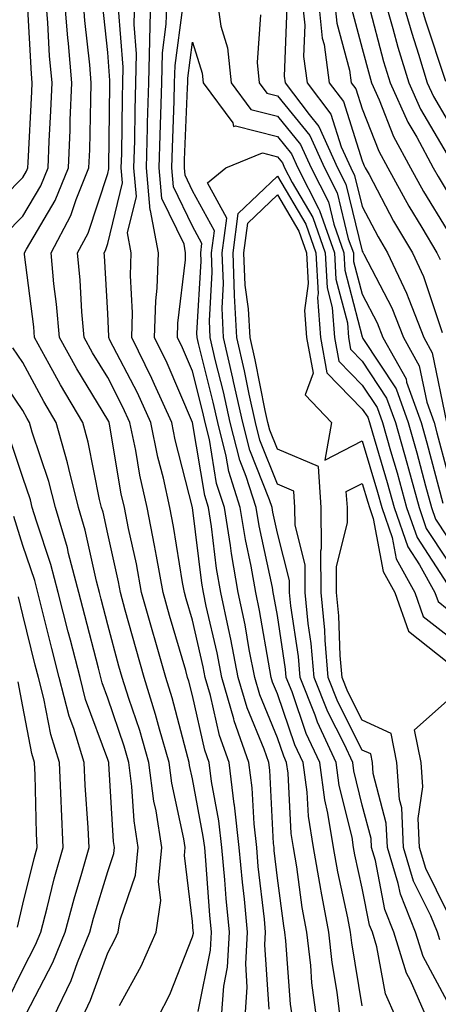
# Model space of a CAD drawing. Units: inches. Extents: x 1031843 to 1034483, y 7234538 to 7237178.
# Drawn here: x 1032888 to 1032937, y 7235493 to 7235609 of the extents above; entities that cross this region are included whole.
import ezdxf

# ---------------------------------------------------------------- set-up
doc = ezdxf.new("R2010")
doc.units = ezdxf.units.IN
doc.header["$MEASUREMENT"] = 0
doc.layers.add('Contour_10317234', color=7, linetype='Continuous', true_color=0xf88027)

msp = doc.modelspace()

# ---------------------------------------------------------------- linework, layer by layer
at = {"layer": 'Contour_10317234'}
for points in [[(1032885.92, 7235584.06, 3020), (1032888.05, 7235586.21, 3020), (1032890.18, 7235589.79, 3020), (1032891.04, 7235591.92, 3020), (1032891.17, 7235595.04, 3020), (1032891.37, 7235598.6, 3020), (1032891.49, 7235601.92, 3020), (1032891.21, 7235605.09, 3020), (1032891, 7235608.98, 3020), (1032890.75, 7235611.92, 3020), (1032889.83, 7235613.69, 3020), (1032888.05, 7235617.26, 3020), (1032886.23, 7235620.1, 3020)], [(1032883.64, 7235586.34, 3021), (1032888.05, 7235590.79, 3021), (1032888.48, 7235591.5, 3021), (1032888.64, 7235591.92, 3021), (1032888.67, 7235592.54, 3021), (1032889.12, 7235600.84, 3021), (1032889.16, 7235601.92, 3021), (1032889.09, 7235602.96, 3021), (1032888.6, 7235611.37, 3021), (1032888.56, 7235611.92, 3021), (1032888.38, 7235612.24, 3021), (1032888.05, 7235612.91, 3021), (1032884.55, 7235618.41, 3021)], [(1032903.99, 7235491.92, 3019), (1032905.37, 7235494.6, 3019), (1032908.05, 7235501.37, 3019), (1032908.15, 7235501.83, 3019), (1032908.15, 7235501.92, 3019), (1032908.13, 7235502.01, 3019), (1032908.05, 7235503.18, 3019), (1032907.11, 7235510.98, 3019), (1032907.19, 7235511.92, 3019), (1032907.03, 7235512.93, 3019), (1032905.61, 7235519.47, 3019), (1032905.28, 7235521.92, 3019), (1032904.14, 7235525.82, 3019), (1032903.69, 7235527.56, 3019), (1032902.33, 7235531.92, 3019), (1032901.39, 7235535.25, 3019), (1032900.12, 7235539.84, 3019), (1032899.55, 7235541.92, 3019), (1032899.32, 7235543.18, 3019), (1032898.05, 7235548.84, 3019), (1032897.5, 7235551.36, 3019), (1032897.33, 7235551.92, 3019), (1032897.09, 7235552.88, 3019), (1032895.76, 7235559.63, 3019), (1032895.12, 7235561.92, 3019), (1032892.48, 7235566.35, 3019), (1032891.17, 7235568.8, 3019), (1032889.44, 7235571.92, 3019), (1032889.34, 7235573.2, 3019), (1032888.26, 7235581.7, 3019), (1032888.25, 7235581.92, 3019), (1032888.48, 7235582.35, 3019), (1032891.88, 7235588.08, 3019), (1032893.44, 7235591.92, 3019), (1032893.62, 7235596.35, 3019), (1032893.64, 7235597.52, 3019), (1032893.81, 7235601.92, 3019), (1032893.42, 7235606.56, 3019), (1032893.34, 7235607.21, 3019), (1032892.95, 7235611.92, 3019)], [(1032908.73, 7235492.61, 3018), (1032910.16, 7235499.82, 3018), (1032910.28, 7235501.92, 3018), (1032910.08, 7235503.95, 3018), (1032909.61, 7235510.36, 3018), (1032909.48, 7235511.92, 3018), (1032909.32, 7235513.2, 3018), (1032908.05, 7235519.97, 3018), (1032907.7, 7235521.57, 3018), (1032907.66, 7235521.92, 3018), (1032907.48, 7235522.49, 3018), (1032905.65, 7235529.52, 3018), (1032904.91, 7235531.92, 3018), (1032903.64, 7235536.32, 3018), (1032903.38, 7235537.24, 3018), (1032902.05, 7235541.92, 3018), (1032901.43, 7235545.31, 3018), (1032900.51, 7235549.46, 3018), (1032900.02, 7235551.92, 3018), (1032899.65, 7235553.53, 3018), (1032898.25, 7235561.72, 3018), (1032898.21, 7235561.92, 3018), (1032898.17, 7235562.03, 3018), (1032898.05, 7235562.23, 3018), (1032894.4, 7235568.26, 3018), (1032892.37, 7235571.92, 3018), (1032892.01, 7235575.88, 3018), (1032891.72, 7235578.25, 3018), (1032891.39, 7235581.92, 3018), (1032893.69, 7235586.28, 3018), (1032894.34, 7235588.2, 3018), (1032895.84, 7235591.92, 3018), (1032895.94, 7235594.04, 3018), (1032896.06, 7235599.92, 3018), (1032896.12, 7235601.92, 3018), (1032895.94, 7235604.02, 3018), (1032895.37, 7235609.25, 3018), (1032895.16, 7235611.92, 3018)], [(1032911.47, 7235491.92, 3017), (1032911.74, 7235495.6, 3017), (1032912.17, 7235497.81, 3017), (1032912.41, 7235501.92, 3017), (1032912.01, 7235505.89, 3017), (1032911.86, 7235508.11, 3017), (1032911.51, 7235511.92, 3017), (1032911.16, 7235515.04, 3017), (1032910.3, 7235519.68, 3017), (1032910, 7235521.92, 3017), (1032909.5, 7235523.37, 3017), (1032908.05, 7235529.79, 3017), (1032907.6, 7235531.48, 3017), (1032907.46, 7235531.92, 3017), (1032907.25, 7235532.73, 3017), (1032905.34, 7235539.21, 3017), (1032904.57, 7235541.92, 3017), (1032903.79, 7235546.18, 3017), (1032903.58, 7235547.46, 3017), (1032902.7, 7235551.92, 3017), (1032901.84, 7235555.72, 3017), (1032901.35, 7235558.62, 3017), (1032900.67, 7235561.92, 3017), (1032899.85, 7235563.73, 3017), (1032898.05, 7235567.21, 3017), (1032896.27, 7235570.14, 3017), (1032895.28, 7235571.92, 3017), (1032895.02, 7235574.95, 3017), (1032894.81, 7235578.68, 3017), (1032894.51, 7235581.92, 3017), (1032895.75, 7235584.23, 3017), (1032898.05, 7235591.24, 3017), (1032898.19, 7235591.78, 3017), (1032898.17, 7235591.92, 3017), (1032898.19, 7235592.05, 3017), (1032898.3, 7235601.67, 3017), (1032898.3, 7235601.92, 3017), (1032898.32, 7235602.18, 3017), (1032898.05, 7235605.47, 3017), (1032897.42, 7235611.3, 3017)], [(1032917.07, 7235492.89, 3015), (1032916.57, 7235500.45, 3015), (1032916.66, 7235501.92, 3015), (1032916.51, 7235503.46, 3015), (1032915.8, 7235509.68, 3015), (1032915.61, 7235511.92, 3015), (1032915.3, 7235514.67, 3015), (1032915.06, 7235518.94, 3015), (1032914.69, 7235521.92, 3015), (1032912.97, 7235526.83, 3015), (1032912.91, 7235527.06, 3015), (1032911.51, 7235531.92, 3015), (1032910.94, 7235534.8, 3015), (1032909.67, 7235540.3, 3015), (1032909.34, 7235541.92, 3015), (1032909.14, 7235543.01, 3015), (1032908.05, 7235551.92, 3015), (1032908.05, 7235551.94, 3015), (1032906.02, 7235559.88, 3015), (1032905.59, 7235561.92, 3015), (1032903.56, 7235566.4, 3015), (1032903.26, 7235567.13, 3015), (1032900.88, 7235571.92, 3015), (1032900.98, 7235574.84, 3015), (1032900.75, 7235579.23, 3015), (1032900.82, 7235581.92, 3015), (1032900.39, 7235584.26, 3015), (1032901.45, 7235588.53, 3015), (1032901.14, 7235591.92, 3015), (1032901.23, 7235595.1, 3015), (1032901.27, 7235598.7, 3015), (1032901.37, 7235601.92, 3015), (1032901.45, 7235605.32, 3015), (1032901.16, 7235608.8, 3015), (1032901.25, 7235611.92, 3015)], [(1032919.81, 7235491.92, 3014), (1032919.61, 7235493.48, 3014), (1032919.05, 7235500.91, 3014), (1032918.93, 7235501.92, 3014), (1032918.79, 7235502.67, 3014), (1032918.05, 7235508.31, 3014), (1032917.68, 7235511.55, 3014), (1032917.66, 7235511.92, 3014), (1032917.6, 7235512.37, 3014), (1032917.15, 7235521.01, 3014), (1032917.03, 7235521.92, 3014), (1032916.47, 7235523.49, 3014), (1032914.48, 7235528.35, 3014), (1032913.44, 7235531.92, 3014), (1032912.56, 7235536.43, 3014), (1032912.27, 7235537.7, 3014), (1032911.39, 7235541.92, 3014), (1032910.88, 7235544.76, 3014), (1032910.3, 7235549.68, 3014), (1032909.92, 7235551.92, 3014), (1032909.48, 7235553.35, 3014), (1032908.05, 7235561.92, 3014), (1032905.06, 7235568.93, 3014), (1032903.58, 7235571.92, 3014), (1032903.71, 7235576.26, 3014), (1032903.89, 7235577.76, 3014), (1032904.03, 7235581.92, 3014), (1032903.11, 7235586.87, 3014), (1032903.07, 7235586.94, 3014), (1032902.62, 7235591.92, 3014), (1032902.76, 7235596.63, 3014), (1032902.76, 7235597.2, 3014), (1032902.89, 7235601.92, 3014), (1032903.01, 7235606.88, 3014), (1032903.01, 7235606.97, 3014), (1032903.15, 7235611.92, 3014)], [(1032922.64, 7235491.92, 3013), (1032922.11, 7235495.99, 3013), (1032921.98, 7235498, 3013), (1032921.51, 7235501.92, 3013), (1032920.98, 7235504.84, 3013), (1032920.34, 7235509.63, 3013), (1032919.94, 7235511.92, 3013), (1032919.69, 7235513.55, 3013), (1032919.32, 7235520.65, 3013), (1032919.14, 7235521.92, 3013), (1032918.79, 7235522.67, 3013), (1032918.05, 7235524.83, 3013), (1032915.98, 7235529.86, 3013), (1032915.39, 7235531.92, 3013), (1032914.73, 7235535.23, 3013), (1032914.24, 7235538.11, 3013), (1032913.44, 7235541.92, 3013), (1032912.64, 7235546.51, 3013), (1032912.52, 7235547.45, 3013), (1032911.8, 7235551.92, 3013), (1032910.88, 7235554.76, 3013), (1032910.04, 7235559.94, 3013), (1032909.53, 7235561.92, 3013), (1032909.26, 7235563.13, 3013), (1032908.05, 7235567.96, 3013), (1032906.86, 7235570.73, 3013), (1032906.27, 7235571.92, 3013), (1032906.33, 7235573.64, 3013), (1032907.21, 7235581.08, 3013), (1032907.23, 7235581.92, 3013), (1032907.05, 7235582.92, 3013), (1032904.44, 7235588.31, 3013), (1032904.12, 7235591.92, 3013), (1032904.22, 7235595.75, 3013), (1032904.32, 7235598.19, 3013), (1032904.42, 7235601.92, 3013), (1032904.5, 7235605.46, 3013), (1032904.94, 7235608.82, 3013), (1032905.04, 7235611.92, 3013)], [(1032910.9, 7235611.92, 3012), (1032911.39, 7235608.58, 3012), (1032912.17, 7235606.05, 3012), (1032912.6, 7235601.92, 3012), (1032914.91, 7235598.78, 3012), (1032918.05, 7235597.98, 3012), (1032920.78, 7235594.64, 3012), (1032922.01, 7235591.92, 3012), (1032924.05, 7235587.92, 3012), (1032924.69, 7235585.28, 3012), (1032925.88, 7235581.92, 3012), (1032926, 7235579.86, 3012), (1032928.05, 7235572, 3012), (1032928.07, 7235571.95, 3012), (1032928.09, 7235571.92, 3012), (1032928.13, 7235571.83, 3012), (1032932.05, 7235565.91, 3012), (1032933.46, 7235561.92, 3012), (1032934.48, 7235558.36, 3012), (1032935.51, 7235554.46, 3012), (1032936.21, 7235551.92, 3012), (1032936.68, 7235550.55, 3012), (1032938.05, 7235548.47, 3012)], [(1032920.94, 7235611.92, 3015), (1032921.27, 7235608.7, 3015), (1032921.14, 7235605, 3015), (1032921.55, 7235601.92, 3015), (1032924.36, 7235598.23, 3015), (1032925.57, 7235594.4, 3015), (1032926.7, 7235591.92, 3015), (1032927.15, 7235591.02, 3015), (1032928.05, 7235587.36, 3015), (1032929.92, 7235583.8, 3015), (1032931.04, 7235581.92, 3015), (1032933.28, 7235577.15, 3015), (1032933.52, 7235576.44, 3015), (1032935.3, 7235571.92, 3015), (1032936.29, 7235570.15, 3015), (1032937.99, 7235561.97, 3015)], [(1032922.85, 7235611.92, 3016), (1032923.32, 7235607.19, 3016), (1032923.54, 7235606.44, 3016), (1032924.16, 7235601.92, 3016), (1032925.84, 7235599.7, 3016), (1032928.05, 7235592.75, 3016), (1032928.28, 7235592.15, 3016), (1032928.4, 7235591.92, 3016), (1032928.85, 7235591.13, 3016), (1032931.74, 7235585.62, 3016), (1032933.95, 7235581.92, 3016), (1032935.26, 7235579.13, 3016), (1032937.46, 7235572.51, 3016)], [(1032924.75, 7235611.92, 3017), (1032925.04, 7235608.92, 3017), (1032926.55, 7235603.41, 3017), (1032926.76, 7235601.92, 3017), (1032927.31, 7235601.19, 3017), (1032928.05, 7235598.87, 3017), (1032930, 7235593.88, 3017), (1032931.08, 7235591.92, 3017), (1032933.54, 7235587.41, 3017), (1032935.08, 7235584.89, 3017), (1032936.84, 7235581.92, 3017), (1032937.23, 7235581.1, 3017)], [(1032930.63, 7235611.92, 3020), (1032931.66, 7235608.3, 3020), (1032932.25, 7235606.12, 3020), (1032933.52, 7235601.92, 3020), (1032934.92, 7235598.8, 3020), (1032938.05, 7235593.49, 3020)], [(1032932.68, 7235611.92, 3021), (1032933.87, 7235607.75, 3021), (1032934.69, 7235605.29, 3021), (1032935.71, 7235601.92, 3021), (1032936.43, 7235600.31, 3021), (1032938.05, 7235597.56, 3021)], [(1032934.73, 7235611.92, 3022), (1032935.47, 7235609.34, 3022), (1032937.84, 7235602.13, 3022)], [(1032914.24, 7235491.92, 3016), (1032914.5, 7235495.47, 3016), (1032914.32, 7235498.19, 3016), (1032914.53, 7235501.92, 3016), (1032914.16, 7235505.81, 3016), (1032913.93, 7235507.81, 3016), (1032913.56, 7235511.92, 3016), (1032912.99, 7235516.87, 3016), (1032912.97, 7235516.99, 3016), (1032912.35, 7235521.92, 3016), (1032911.23, 7235525.09, 3016), (1032910.18, 7235529.8, 3016), (1032909.55, 7235531.92, 3016), (1032909.3, 7235533.18, 3016), (1032908.05, 7235538.65, 3016), (1032907.31, 7235541.18, 3016), (1032907.09, 7235541.92, 3016), (1032906.88, 7235543.09, 3016), (1032905.82, 7235549.69, 3016), (1032905.37, 7235551.92, 3016), (1032904.61, 7235555.37, 3016), (1032903.97, 7235557.84, 3016), (1032903.13, 7235561.92, 3016), (1032901.55, 7235565.42, 3016), (1032898.32, 7235571.64, 3016), (1032898.19, 7235571.92, 3016), (1032898.19, 7235572.07, 3016), (1032898.05, 7235574.78, 3016), (1032897.68, 7235581.55, 3016), (1032897.64, 7235581.92, 3016), (1032897.78, 7235582.18, 3016), (1032898.05, 7235583, 3016), (1032899.81, 7235590.15, 3016), (1032899.65, 7235591.92, 3016), (1032899.71, 7235593.57, 3016), (1032899.79, 7235600.18, 3016), (1032899.85, 7235601.92, 3016), (1032899.89, 7235603.75, 3016), (1032899.32, 7235610.65, 3016)], [(1032925.45, 7235491.92, 3012), (1032925.08, 7235494.89, 3012), (1032924.5, 7235498.38, 3012), (1032924.09, 7235501.92, 3012), (1032923.19, 7235506.77, 3012), (1032923.15, 7235507.01, 3012), (1032922.31, 7235511.92, 3012), (1032921.7, 7235515.58, 3012), (1032921.57, 7235518.4, 3012), (1032921.1, 7235521.92, 3012), (1032920.12, 7235523.99, 3012), (1032918.05, 7235530, 3012), (1032917.48, 7235531.36, 3012), (1032917.33, 7235531.92, 3012), (1032917.15, 7235532.82, 3012), (1032915.94, 7235539.81, 3012), (1032915.51, 7235541.92, 3012), (1032914.96, 7235545.01, 3012), (1032914.28, 7235548.16, 3012), (1032913.67, 7235551.92, 3012), (1032912.31, 7235556.18, 3012), (1032912.01, 7235557.96, 3012), (1032911.02, 7235561.92, 3012), (1032910.47, 7235564.34, 3012), (1032908.75, 7235571.23, 3012), (1032908.58, 7235571.92, 3012), (1032908.56, 7235572.43, 3012), (1032909.05, 7235580.93, 3012), (1032909.01, 7235581.92, 3012), (1032909.14, 7235583.02, 3012), (1032908.05, 7235585.04, 3012), (1032905.8, 7235589.66, 3012), (1032905.61, 7235591.92, 3012), (1032905.67, 7235594.3, 3012), (1032905.88, 7235599.76, 3012), (1032905.94, 7235601.92, 3012), (1032906, 7235603.97, 3012), (1032906.9, 7235610.78, 3012)], [(1032919.16, 7235610.81, 3014), (1032918.85, 7235602.71, 3014), (1032918.95, 7235601.92, 3014), (1032921.78, 7235598.19, 3014), (1032922.93, 7235596.79, 3014), (1032925.14, 7235591.92, 3014), (1032926.12, 7235589.99, 3014), (1032928.05, 7235582.1, 3014), (1032928.11, 7235581.98, 3014), (1032928.15, 7235581.92, 3014), (1032928.23, 7235581.73, 3014), (1032931.53, 7235575.41, 3014), (1032932.89, 7235571.92, 3014), (1032934.75, 7235568.62, 3014), (1032935.65, 7235564.32, 3014), (1032936.51, 7235561.92, 3014), (1032936.84, 7235560.71, 3014), (1032938.05, 7235556.15, 3014)], [(1032926.78, 7235610.65, 3018), (1032928.05, 7235605.97, 3018), (1032928.89, 7235602.76, 3018), (1032929.14, 7235601.92, 3018), (1032930.04, 7235599.93, 3018), (1032931.74, 7235595.6, 3018), (1032933.75, 7235591.92, 3018), (1032935.28, 7235589.14, 3018), (1032938.05, 7235584.58, 3018)], [(1032928.79, 7235611.17, 3019), (1032930.57, 7235604.44, 3019), (1032931.33, 7235601.92, 3019), (1032933.42, 7235597.28, 3019), (1032934.46, 7235595.51, 3019), (1032936.41, 7235591.92, 3019), (1032937, 7235590.87, 3019), (1032938.05, 7235589.13, 3019)], [(1032916.04, 7235609.92, 3013), (1032915.65, 7235604.32, 3013), (1032915.9, 7235601.92, 3013), (1032916.8, 7235600.68, 3013), (1032918.05, 7235600.37, 3013), (1032921.86, 7235595.72, 3013), (1032923.58, 7235591.92, 3013), (1032925.08, 7235588.95, 3013), (1032926.39, 7235583.57, 3013), (1032927, 7235581.92, 3013), (1032927.03, 7235580.9, 3013), (1032928.05, 7235577.05, 3013), (1032929.81, 7235573.68, 3013), (1032930.49, 7235571.92, 3013), (1032933.21, 7235567.08, 3013), (1032933.28, 7235566.68, 3013), (1032934.98, 7235561.92, 3013), (1032935.67, 7235559.54, 3013), (1032937.54, 7235552.43, 3013)], [(1032928.05, 7235493.25, 3011), (1032926.82, 7235500.68, 3011), (1032926.66, 7235501.92, 3011), (1032926.35, 7235503.62, 3011), (1032925.16, 7235509.03, 3011), (1032924.67, 7235511.92, 3011), (1032924.01, 7235515.96, 3011), (1032923.64, 7235517.51, 3011), (1032923.03, 7235521.92, 3011), (1032921.45, 7235525.32, 3011), (1032919.77, 7235530.21, 3011), (1032919.09, 7235531.92, 3011), (1032919.01, 7235532.88, 3011), (1032918.05, 7235539.2, 3011), (1032917.64, 7235541.52, 3011), (1032917.56, 7235541.92, 3011), (1032917.46, 7235542.51, 3011), (1032915.9, 7235549.77, 3011), (1032915.55, 7235551.92, 3011), (1032914.38, 7235555.59, 3011), (1032913.62, 7235557.49, 3011), (1032912.48, 7235561.92, 3011), (1032911.68, 7235565.56, 3011), (1032910.76, 7235569.2, 3011), (1032910.14, 7235571.92, 3011), (1032910.04, 7235573.91, 3011), (1032910.35, 7235579.61, 3011), (1032910.28, 7235581.92, 3011), (1032910.63, 7235584.5, 3011), (1032908.05, 7235589.21, 3011), (1032907.17, 7235591.03, 3011), (1032907.09, 7235591.92, 3011), (1032907.11, 7235592.86, 3011), (1032907.46, 7235601.32, 3011), (1032907.48, 7235601.92, 3011), (1032907.48, 7235602.48, 3011), (1032908.05, 7235606.69, 3011), (1032909.18, 7235603.05, 3011), (1032909.3, 7235601.92, 3011), (1032912.78, 7235597.19, 3011), (1032912.89, 7235596.76, 3011), (1032913.13, 7235596.85, 3011), (1032918.05, 7235595.59, 3011), (1032919.71, 7235593.57, 3011), (1032920.45, 7235591.92, 3011), (1032922.93, 7235587.05, 3011), (1032923.01, 7235586.89, 3011), (1032924.79, 7235581.92, 3011), (1032924.94, 7235578.81, 3011), (1032926.29, 7235573.68, 3011), (1032926.43, 7235571.92, 3011), (1032926.68, 7235570.55, 3011), (1032928.05, 7235569.15, 3011), (1032930.92, 7235564.79, 3011), (1032931.96, 7235561.92, 3011), (1032933.3, 7235557.17, 3011), (1032933.48, 7235556.48, 3011), (1032934.75, 7235551.92, 3011), (1032935.59, 7235549.46, 3011), (1032938.05, 7235545.72, 3011)], [(1032932, 7235491.92, 3010), (1032930.78, 7235494.66, 3010), (1032929.75, 7235500.21, 3010), (1032929.24, 7235501.92, 3010), (1032928.89, 7235502.76, 3010), (1032928.05, 7235507.11, 3010), (1032927.19, 7235511.05, 3010), (1032927.03, 7235511.92, 3010), (1032926.84, 7235513.13, 3010), (1032925.34, 7235519.21, 3010), (1032924.98, 7235521.92, 3010), (1032922.78, 7235526.65, 3010), (1032922.48, 7235527.48, 3010), (1032920.75, 7235531.92, 3010), (1032920.53, 7235534.39, 3010), (1032919.63, 7235540.35, 3010), (1032919.48, 7235541.92, 3010), (1032919.46, 7235543.34, 3010), (1032918.05, 7235548.91, 3010), (1032917.52, 7235551.39, 3010), (1032917.42, 7235551.92, 3010), (1032917.13, 7235552.83, 3010), (1032914.79, 7235558.67, 3010), (1032913.97, 7235561.92, 3010), (1032912.89, 7235566.77, 3010), (1032912.8, 7235567.16, 3010), (1032911.7, 7235571.92, 3010), (1032911.53, 7235575.4, 3010), (1032911.68, 7235578.28, 3010), (1032911.55, 7235581.92, 3010), (1032912.09, 7235585.97, 3010), (1032909.81, 7235590.15, 3010), (1032911.98, 7235591.92, 3010), (1032916.31, 7235593.66, 3010), (1032918.05, 7235593.21, 3010), (1032918.64, 7235592.51, 3010), (1032918.89, 7235591.92, 3010), (1032919.77, 7235590.2, 3010), (1032922.21, 7235586.08, 3010), (1032923.69, 7235581.92, 3010), (1032923.91, 7235577.77, 3010), (1032924.5, 7235575.46, 3010), (1032924.77, 7235571.92, 3010), (1032925.28, 7235569.16, 3010), (1032928.05, 7235566.33, 3010), (1032929.81, 7235563.68, 3010), (1032930.43, 7235561.92, 3010), (1032931.39, 7235558.59, 3010), (1032932.15, 7235556.02, 3010), (1032933.28, 7235551.92, 3010), (1032934.5, 7235548.38, 3010), (1032938.05, 7235542.96, 3010)], [(1032935.63, 7235491.92, 3009), (1032933.73, 7235496.23, 3009), (1032933.26, 7235497.13, 3009), (1032931.78, 7235501.92, 3009), (1032930.71, 7235504.59, 3009), (1032929.59, 7235510.38, 3009), (1032929.12, 7235511.92, 3009), (1032929.09, 7235512.95, 3009), (1032928.05, 7235516.87, 3009), (1032927.05, 7235520.92, 3009), (1032926.92, 7235521.92, 3009), (1032925.94, 7235524.03, 3009), (1032923.99, 7235527.86, 3009), (1032922.39, 7235531.92, 3009), (1032922.03, 7235535.9, 3009), (1032921.68, 7235538.29, 3009), (1032921.33, 7235541.92, 3009), (1032921.31, 7235545.18, 3009), (1032920.14, 7235549.84, 3009), (1032920.12, 7235551.92, 3009), (1032919.98, 7235553.86, 3009), (1032918.05, 7235554.68, 3009), (1032915.98, 7235559.85, 3009), (1032915.45, 7235561.92, 3009), (1032914.71, 7235565.25, 3009), (1032914.16, 7235568.03, 3009), (1032913.26, 7235571.92, 3009), (1032913.01, 7235576.88, 3009), (1032913.01, 7235576.96, 3009), (1032912.82, 7235581.92, 3009), (1032913.44, 7235586.52, 3009), (1032918.05, 7235590.92, 3009), (1032921.39, 7235585.27, 3009), (1032922.58, 7235581.92, 3009), (1032922.84, 7235577.13, 3009), (1032922.76, 7235576.64, 3009), (1032923.13, 7235571.92, 3009), (1032923.89, 7235567.76, 3009), (1032928.05, 7235563.52, 3009), (1032928.69, 7235562.55, 3009), (1032928.91, 7235561.92, 3009), (1032929.26, 7235560.71, 3009), (1032931, 7235554.87, 3009), (1032931.82, 7235551.92, 3009), (1032933.42, 7235547.28, 3009), (1032934.79, 7235545.18, 3009), (1032936.59, 7235541.92, 3009), (1032936.98, 7235540.85, 3009), (1032938.05, 7235539.99, 3009)], [(1032938.05, 7235493.8, 3008), (1032935.22, 7235499.09, 3008), (1032934.34, 7235501.92, 3008), (1032932.54, 7235506.4, 3008), (1032932.29, 7235507.68, 3008), (1032931.02, 7235511.92, 3008), (1032930.88, 7235514.75, 3008), (1032929.34, 7235520.62, 3008), (1032929.26, 7235521.92, 3008), (1032929.05, 7235522.93, 3008), (1032928.05, 7235523.38, 3008), (1032925.18, 7235529.04, 3008), (1032924.03, 7235531.92, 3008), (1032923.66, 7235536.31, 3008), (1032923.62, 7235537.49, 3008), (1032923.19, 7235541.92, 3008), (1032923.17, 7235546.81, 3008), (1032923.23, 7235547.11, 3008), (1032923.21, 7235551.92, 3008), (1032922.89, 7235556.75, 3008), (1032918.05, 7235558.8, 3008), (1032917.15, 7235561.03, 3008), (1032916.94, 7235561.92, 3008), (1032916.62, 7235563.36, 3008), (1032915.43, 7235569.29, 3008), (1032914.83, 7235571.92, 3008), (1032914.65, 7235575.33, 3008), (1032914.24, 7235578.1, 3008), (1032914.09, 7235581.92, 3008), (1032914.55, 7235585.41, 3008), (1032918.05, 7235588.75, 3008), (1032920.59, 7235584.46, 3008), (1032921.49, 7235581.92, 3008), (1032921.68, 7235578.3, 3008), (1032921.23, 7235575.1, 3008), (1032921.47, 7235571.92, 3008), (1032922.25, 7235567.72, 3008), (1032921.33, 7235565.2, 3008), (1032924.42, 7235561.92, 3008), (1032923.62, 7235557.5, 3008), (1032928.05, 7235559.76, 3008), (1032929.85, 7235553.73, 3008), (1032930.35, 7235551.92, 3008), (1032931.57, 7235548.41, 3008), (1032932.03, 7235545.9, 3008), (1032934.24, 7235541.92, 3008), (1032935.24, 7235539.11, 3008), (1032938.05, 7235536.88, 3008)], [(1032899.46, 7235493.32, 3020), (1032902.01, 7235497.95, 3020), (1032903.77, 7235501.92, 3020), (1032904.32, 7235505.65, 3020), (1032904.05, 7235507.92, 3020), (1032904.42, 7235511.92, 3020), (1032903.75, 7235516.22, 3020), (1032903.5, 7235517.37, 3020), (1032902.91, 7235521.92, 3020), (1032901.82, 7235525.69, 3020), (1032900.55, 7235529.43, 3020), (1032899.77, 7235531.92, 3020), (1032899.38, 7235533.25, 3020), (1032898.05, 7235538.13, 3020), (1032897.27, 7235541.14, 3020), (1032897.07, 7235541.92, 3020), (1032896.72, 7235543.25, 3020), (1032895.39, 7235549.26, 3020), (1032894.61, 7235551.92, 3020), (1032893.48, 7235556.5, 3020), (1032893.32, 7235557.2, 3020), (1032891.98, 7235561.92, 3020), (1032890.51, 7235564.39, 3020), (1032888.05, 7235568.98, 3020), (1032886.86, 7235570.73, 3020)], [(1032895.08, 7235491.92, 3021), (1032896.04, 7235493.93, 3021), (1032898.05, 7235499.51, 3021), (1032898.91, 7235501.06, 3021), (1032899.28, 7235501.92, 3021), (1032899.51, 7235503.38, 3021), (1032901.33, 7235508.64, 3021), (1032901.64, 7235511.92, 3021), (1032901.16, 7235515.03, 3021), (1032900.9, 7235519.07, 3021), (1032900.53, 7235521.92, 3021), (1032899.98, 7235523.84, 3021), (1032898.05, 7235529.5, 3021), (1032897.41, 7235531.27, 3021), (1032897.23, 7235531.92, 3021), (1032896.96, 7235533.01, 3021), (1032895.34, 7235539.21, 3021), (1032894.65, 7235541.92, 3021), (1032893.44, 7235546.53, 3021), (1032893.3, 7235547.16, 3021), (1032891.9, 7235551.92, 3021), (1032891.12, 7235555, 3021), (1032889.16, 7235560.81, 3021), (1032888.85, 7235561.92, 3021), (1032888.56, 7235562.42, 3021), (1032888.05, 7235563.35, 3021), (1032884.57, 7235568.44, 3021)], [(1032891.66, 7235491.92, 3022), (1032893.73, 7235496.24, 3022), (1032894.51, 7235498.38, 3022), (1032895.96, 7235501.92, 3022), (1032896.39, 7235503.57, 3022), (1032898.05, 7235509.06, 3022), (1032898.79, 7235511.19, 3022), (1032898.85, 7235511.92, 3022), (1032898.75, 7235512.61, 3022), (1032898.17, 7235521.79, 3022), (1032898.17, 7235521.92, 3022), (1032898.13, 7235522.01, 3022), (1032898.05, 7235522.25, 3022), (1032895.45, 7235529.32, 3022), (1032894.79, 7235531.92, 3022), (1032893.66, 7235536.3, 3022), (1032893.4, 7235537.28, 3022), (1032892.23, 7235541.92, 3022), (1032891.37, 7235545.23, 3022), (1032889.65, 7235550.33, 3022), (1032889.16, 7235551.92, 3022), (1032888.95, 7235552.82, 3022), (1032888.05, 7235555.47, 3022), (1032886.43, 7235560.3, 3022)], [(1032937.17, 7235501.04, 3007), (1032936.9, 7235501.92, 3007), (1032936.12, 7235503.85, 3007), (1032934.1, 7235507.96, 3007), (1032932.91, 7235511.92, 3007), (1032932.7, 7235516.56, 3007), (1032932.44, 7235517.54, 3007), (1032932.11, 7235521.92, 3007), (1032931.45, 7235525.32, 3007), (1032928.05, 7235526.89, 3007), (1032926.35, 7235530.22, 3007), (1032925.69, 7235531.92, 3007), (1032925.45, 7235534.51, 3007), (1032925.3, 7235539.18, 3007), (1032925.02, 7235541.92, 3007), (1032925.02, 7235544.95, 3007), (1032926.29, 7235550.17, 3007), (1032926.29, 7235551.92, 3007), (1032926.16, 7235553.8, 3007), (1032928.05, 7235554.77, 3007), (1032928.71, 7235552.57, 3007), (1032928.89, 7235551.92, 3007), (1032929.32, 7235550.64, 3007), (1032930.51, 7235544.39, 3007), (1032931.88, 7235541.92, 3007), (1032933.5, 7235537.37, 3007), (1032938.05, 7235533.77, 3007)], [(1032884.09, 7235485.89, 3023), (1032888.05, 7235491.68, 3023), (1032888.17, 7235491.8, 3023), (1032888.25, 7235491.92, 3023), (1032888.44, 7235492.31, 3023), (1032891.6, 7235498.37, 3023), (1032893.05, 7235501.92, 3023), (1032894.1, 7235505.87, 3023), (1032895.02, 7235508.89, 3023), (1032895.88, 7235511.92, 3023), (1032895.76, 7235514.21, 3023), (1032895.39, 7235519.26, 3023), (1032895.28, 7235521.92, 3023), (1032894.05, 7235525.93, 3023), (1032893.5, 7235527.38, 3023), (1032892.33, 7235531.92, 3023), (1032891.47, 7235535.34, 3023), (1032890.41, 7235539.55, 3023), (1032889.83, 7235541.92, 3023), (1032889.46, 7235543.33, 3023), (1032888.05, 7235547.47, 3023), (1032886.98, 7235550.85, 3023)], [(1032886.19, 7235493.78, 3024), (1032888.05, 7235497.56, 3024), (1032889.55, 7235500.43, 3024), (1032890.16, 7235501.92, 3024), (1032890.92, 7235504.79, 3024), (1032891.76, 7235508.21, 3024), (1032892.82, 7235511.92, 3024), (1032892.6, 7235516.46, 3024), (1032892.56, 7235517.4, 3024), (1032892.37, 7235521.92, 3024), (1032891.35, 7235525.22, 3024), (1032890.53, 7235529.44, 3024), (1032889.89, 7235531.92, 3024), (1032889.51, 7235533.38, 3024), (1032888.05, 7235539.3, 3024), (1032887.54, 7235541.42, 3024)], [(1032887.44, 7235502.53, 3025), (1032888.05, 7235505.22, 3025), (1032889.38, 7235510.59, 3025), (1032889.75, 7235511.92, 3025), (1032889.67, 7235513.54, 3025), (1032889.51, 7235520.46, 3025), (1032889.44, 7235521.92, 3025), (1032889.12, 7235522.98, 3025), (1032888.05, 7235528.5, 3025), (1032887.52, 7235531.39, 3025)], [(1032938.05, 7235504.35, 3006), (1032935.55, 7235509.43, 3006), (1032934.81, 7235511.92, 3006), (1032934.65, 7235515.33, 3006), (1032935.2, 7235519.06, 3006), (1032934.98, 7235521.92, 3006), (1032934.22, 7235525.74, 3006), (1032938.05, 7235529.17, 3006)]]:
    msp.add_polyline3d(points, dxfattribs=at)

doc.saveas('drawing.dxf')
